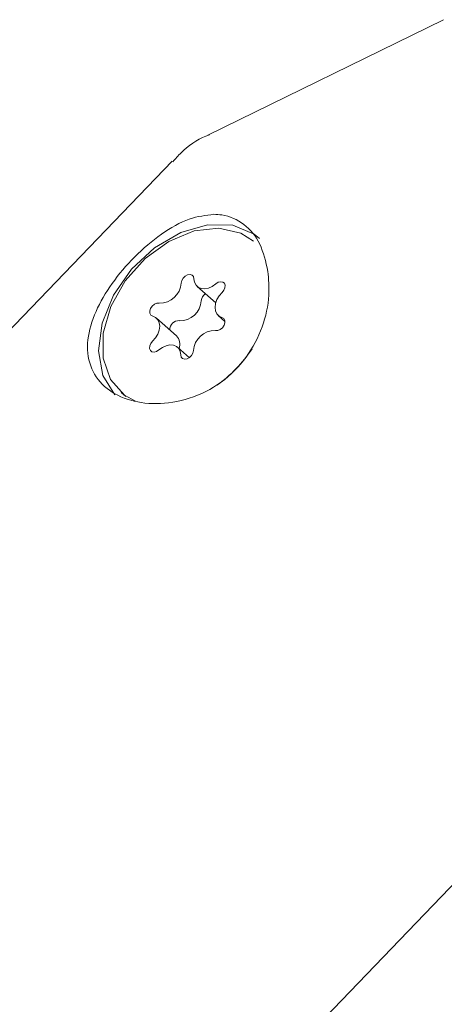
# Model space of a CAD drawing. Units: millimetres. Extents: x -6486 to 3484, y -4666 to 2689.
# Drawn here: x 1287 to 1304, y -1324 to -1285 of the extents above; entities that cross this region are included whole.
import ezdxf

# ---------------------------------------------------------------- set-up
doc = ezdxf.new("R2010")
doc.units = ezdxf.units.MM
doc.header["$LTSCALE"] = 1000
doc.layers.add('1 EQUIPMENT', color=7, linetype='Continuous', lineweight=18)

# ---------------------------------------------------------------- blocks, each defined once
blk = doc.blocks.new('CI 12-1006')
at = {"layer": '1 EQUIPMENT'}
for p, q in [((1303.9, -1284.927), (1294.521, -1289.526)), ((1293.111, -1290.555), (1256.356, -1328.809)), ((1294.106, -1295.543), (1294.842, -1296.188)), ((1293.281, -1297.502), (1292.482, -1296.803)), ((1294.943, -1296.703), (1295.207, -1296.934)), ((1293.793, -1298.377), (1293.319, -1297.962)), ((1291.079, -1299.761), (1291.265, -1299.924)), ((1276.538, -1348.201), (1313.294, -1309.947))]:
    blk.add_line(p, q, dxfattribs=at)
at = {"layer": '1 EQUIPMENT', "flags": 128}
for points in [[(1290.836, -1299.857), (1290.358, -1299.08), (1290.183, -1298.1), (1290.327, -1297.005), (1290.776, -1295.893), (1291.492, -1294.861), (1292.41, -1294.002), (1293.449, -1293.391), (1294.517, -1293.084), (1295.518, -1293.108), (1296.364, -1293.459), (1296.583, -1293.631)], [(1296.347, -1293.745), (1295.839, -1293.419), (1294.968, -1293.219), (1293.986, -1293.332), (1292.98, -1293.75), (1292.039, -1294.434), (1291.246, -1295.324), (1290.673, -1296.341), (1290.37, -1297.395), (1290.363, -1298.391), (1290.655, -1299.242), (1291.218, -1299.872), (1291.651, -1300.114)], [(1293.975, -1295.237), (1293.954, -1295.151), (1293.899, -1295.091), (1293.818, -1295.067), (1293.723, -1295.081), (1293.628, -1295.132), (1293.546, -1295.212), (1293.49, -1295.309), (1293.468, -1295.41)], [(1294.844, -1295.437), (1294.704, -1295.538), (1294.554, -1295.605), (1294.406, -1295.635), (1294.268, -1295.625), (1294.149, -1295.576), (1294.057, -1295.491), (1293.998, -1295.375), (1293.975, -1295.237)], [(1295.095, -1295.785), (1295.167, -1295.696), (1295.208, -1295.595), (1295.214, -1295.497), (1295.183, -1295.417), (1295.12, -1295.367), (1295.034, -1295.353), (1294.937, -1295.378), (1294.844, -1295.437)], [(1295.089, -1296.78), (1294.973, -1296.726), (1294.885, -1296.637), (1294.83, -1296.519), (1294.812, -1296.378), (1294.832, -1296.224), (1294.888, -1296.068), (1294.978, -1295.918), (1295.095, -1295.785)], [(1292.593, -1296.205), (1292.5, -1296.208), (1292.404, -1296.249), (1292.317, -1296.322), (1292.253, -1296.416), (1292.22, -1296.518), (1292.225, -1296.612), (1292.266, -1296.684), (1292.336, -1296.725)], [(1292.336, -1296.725), (1292.452, -1296.779), (1292.54, -1296.868), (1292.595, -1296.987), (1292.613, -1297.127), (1292.593, -1297.281), (1292.537, -1297.437), (1292.447, -1297.587), (1292.33, -1297.72)], [(1294.833, -1297.301), (1294.925, -1297.297), (1295.022, -1297.256), (1295.109, -1297.183), (1295.173, -1297.089), (1295.205, -1296.988), (1295.2, -1296.894), (1295.16, -1296.821), (1295.089, -1296.78)], [(1292.33, -1297.72), (1292.259, -1297.81), (1292.217, -1297.911), (1292.211, -1298.008), (1292.242, -1298.088), (1292.306, -1298.139), (1292.392, -1298.153), (1292.488, -1298.128), (1292.581, -1298.068)], [(1292.581, -1298.068), (1292.722, -1297.967), (1292.871, -1297.9), (1293.019, -1297.871), (1293.157, -1297.881), (1293.276, -1297.93), (1293.368, -1298.015), (1293.427, -1298.13), (1293.45, -1298.268)], [(1293.45, -1298.268), (1293.471, -1298.354), (1293.526, -1298.414), (1293.607, -1298.439), (1293.702, -1298.425), (1293.798, -1298.374), (1293.879, -1298.294), (1293.935, -1298.196), (1293.958, -1298.095)]]:
    blk.add_lwpolyline(points, dxfattribs=at)
at = {"layer": '1 EQUIPMENT'}
for centre, radius, start, end in [((1292.624, -1295.36), 0.845, 267.861, 356.6235), ((1293.423, -1296.06), 0.845, 267.8582, 356.6262), ((1294.652, -1296.146), 0.388, 124.8478, 174.6243), ((1293.371, -1297.257), 0.354, 86.6744, 182.1834), ((1294.801, -1298.145), 0.845, 87.8497, 176.6347), ((1292.912, -1297.842), 0.502, 339.5503, 42.6872), ((1291.663, -1294.959), 5.548, 305.5092, 326.5324)]:
    blk.add_arc(centre, radius, start, end, dxfattribs=at)
for points, knots in [([(1294.592, -1289.509), (1294.544, -1289.526), (1294.126, -1289.678), (1293.606, -1290.036), (1293.245, -1290.46), (1293.141, -1290.583)], [0, 0, 0, 0, 0.08484, 0.733353, 1, 1, 1, 1]), ([(1294.766, -1292.672), (1294.445, -1292.711), (1293.774, -1292.792), (1292.677, -1293.414), (1291.604, -1294.327), (1290.686, -1295.413), (1290.019, -1296.553), (1289.687, -1297.688), (1289.788, -1298.73), (1290.35, -1299.559), (1291.287, -1300.087), (1292.48, -1300.272), (1293.809, -1300.062), (1295.084, -1299.42), (1296.101, -1298.404), (1296.738, -1297.177), (1297, -1295.97), (1296.943, -1295.255), (1296.918, -1294.941)], [0, 0, 0, 0, 0.06046, 0.12629, 0.19155, 0.254087, 0.316165, 0.380642, 0.446701, 0.511025, 0.573048, 0.635499, 0.700427, 0.766425, 0.83021, 0.89204, 0.952478, 1, 1, 1, 1]), ([(1296.918, -1294.941), (1296.83, -1294.558), (1296.655, -1293.792), (1295.998, -1293.018), (1295.305, -1292.699), (1294.873, -1292.678), (1294.766, -1292.672)], [0, 0, 0, 0, 0.29902, 0.597849, 0.899722, 1, 1, 1, 1])]:
    blk.add_open_spline(points, degree=3, knots=knots, dxfattribs=at)

msp = doc.modelspace()

# ---------------------------------------------------------------- block references
at = {"layer": '1 EQUIPMENT'}
msp.add_blockref('CI 12-1006', (0, 0), dxfattribs=at)

doc.saveas('drawing.dxf')
